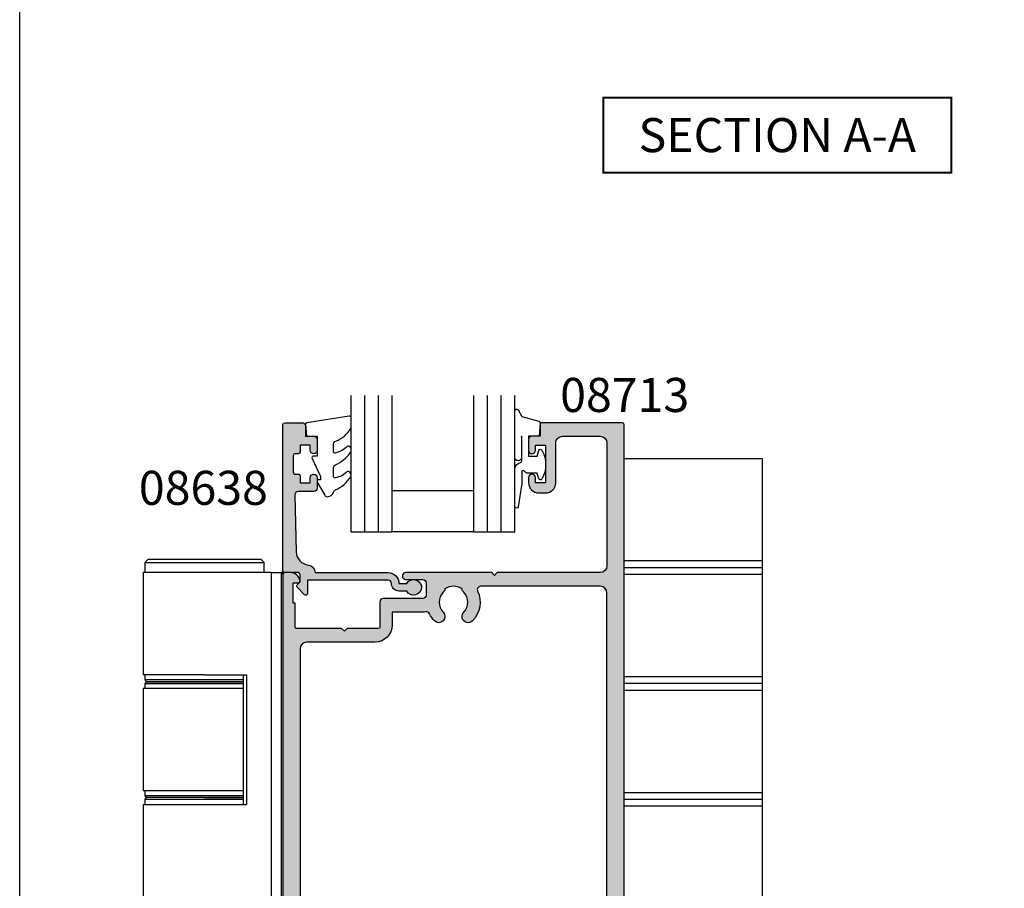
# Model space of a CAD drawing. Units: millimetres. Extents: x 0 to 356, y -4 to 484.
# Drawn here: x 0 to 144, y 141 to 268 of the extents above; entities that cross this region are included whole.
import ezdxf
from ezdxf.enums import TextEntityAlignment as Align

# ---------------------------------------------------------------- set-up
doc = ezdxf.new("R2010")
doc.units = ezdxf.units.MM
doc.header["$LTSCALE"] = 0.25
doc.layers.get('0').update_dxf_attribs({"plot": 0})
for name, color, linetype in [('APL Hatch', 253, 'Continuous'), ('APL Joinery', 2, 'Continuous'), ('APL Notes', 7, 'Continuous')]:
    doc.layers.add(name, color=color, linetype=linetype)
doc.styles.add('Arial-Bold', font='ARIALBD.TTF')

# ---------------------------------------------------------------- blocks, each defined once
blk = doc.blocks.new('08713')
at = {"layer": 'APL Hatch'}
h = blk.add_hatch(color=256, dxfattribs=at)
edge = h.paths.add_edge_path(flags=16)
edge.add_line((-46.5, 17.49999999999955), (-28.78120351211146, 17.5))
edge.add_arc((-28.78120351211124, 17.99999999999991), 0.4999999999999147, 269.9999999999748, 390.7547036330205)
edge.add_arc((-25.00000000000015, 20.25000000000023), 3.90000000000038, 135.7799555723195, 210.7547036330355, ccw=False)
edge.add_arc((-27.15000000000054, 22.34224759529091), 0.9000000000001626, -44.220044427691676, 135.7799555723082, ccw=False)
edge.add_arc((-25.00000000000045, 20.24999999999998), 2.10000000000002, 135.7799555723185, 224.2200444276808)
edge.add_arc((-27.15000000000063, 18.15775240470905), 0.9000000000002285, 6.779204017030679, 44.22004442768872, ccw=False)
edge.add_arc((-25.00000000000039, 20.2500000000001), 2.350000000000121, 237.6837186148239, 302.3162813851761)
edge.add_arc((-22.85000000000033, 18.15775240470934), 0.9000000000000148, 135.7799555723218, 173.2207959829863, ccw=False)
edge.add_arc((-25.0000000000007, 20.25000000000025), 2.100000000000349, 315.7799555723186, 404.2200444276808)
edge.add_arc((-22.85000000000036, 22.34224759529093), 0.8999999999998254, 44.220044427670416, 224.2200444276707, ccw=False)
edge.add_arc((-25.00000000000013, 20.24999999999999), 3.899999999999778, -30.75470363303282, 44.220044427684684, ccw=False)
edge.add_arc((-21.21879648788945, 18), 0.5000000000000021, 149.2452963669666, 269.9999999999996)
edge.add_line((-21.21879648788945, 17.5), (-3.500000000000455, 17.5))
edge.add_arc((-3.500000000000227, 18.50000000000023), 1.000000000000227, 269.999999999987, 359.999999999987)
edge.add_line((-2.5, 18.5), (-2.500000000000454, 97))
edge.add_arc((-3.500000000000227, 97.00000000000023), 0.9999999999997731, 359.999999999987, 449.999999999987)
edge.add_line((-3.5, 98), (-21.00782014433253, 98))
edge.add_arc((-21.00782014433259, 97.5), 0.5, 89.99999999999226, 204.8632881668761)
edge.add_arc((-25.00000000000047, 95.65000000000009), 3.900000000000016, -44.2200444276811, 24.863288166884672, ccw=False)
edge.add_arc((-22.85000000000037, 93.5577524047094), 0.899999999999999, 135.7799555723187, 315.77995557231856, ccw=False)
edge.add_arc((-25.00000000000046, 95.65000000000012), 2.100000000000027, 315.7799555723184, 404.2200444276806)
edge.add_arc((-22.85000000000043, 97.74224759529098), 0.900000000000067, 186.7792040170276, 224.2200444276924, ccw=False)
edge.add_arc((-25.0000000000008, 95.65000000000016), 2.350000000000131, 57.68371861481578, 122.316281385168)
edge.add_arc((-27.15000000000126, 97.74224759529099), 0.9000000000006607, 315.7799555723409, 353.22079598299877, ccw=False)
edge.add_arc((-25.00000000000045, 95.65000000000006), 2.100000000000027, 135.7799555723184, 224.2200444276807)
edge.add_arc((-27.15000000000055, 93.55775240470939), 0.8999999999999865, -135.779955572319, 44.220044427680875, ccw=False)
edge.add_arc((-24.99999999999854, 95.65000000000052), 3.900000000001672, 205.6171014856838, 224.2200444276661, ccw=False)
edge.add_arc((-28.96749548129951, 93.74763841347887), 0.5000000000002296, 25.61710148573239, 100.2242633052207)
edge.add_arc((-29.50000000000017, 96.69999999999726), 2.499999999997442, 270.000000000004, 280.224263305181, ccw=False)
edge.add_line((-29.5, 94.19999999999982), (-34, 94.19999999999982))
edge.add_line((-34, 94.19999999999982), (-34.00000000000045, 92.30000000000018))
edge.add_arc((-36.50000000000023, 92.29999999999995), 2.499999999999773, -89.99999999999483, 5.172751116333529e-12, ccw=False)
edge.add_line((-36.5, 89.80000000000018), (-46.50000000000045, 89.80000000000018))
edge.add_arc((-46.50000000000023, 88.80000000000041), 0.9999999999997726, 90.00000000001303, 180.000000000013)
edge.add_line((-47.5, 88.80000000000018), (-47.50000000000045, 18.5))
edge.add_arc((-46.5, 18.5), 1.000000000000455, 180, 270)
edge = h.paths.add_edge_path()
edge.add_line((-47, 15.49999999999955), (-3.000000000000455, 15.5))
edge.add_arc((-3.000000000000227, 14.49999999999977), 1.000000000000227, 1.3017142919125035e-11, 90.00000000001302, ccw=False)
edge.add_line((-2, 14.5), (-2, 4.616025403784079))
edge.add_line((-2, 4.616025403784079), (-2.499999999999773, 4.616025403784533))
edge.add_arc((-2.500000000000173, 4.366025403784423), 0.2500000000001101, 89.9999999999082, 209.9999999999562)
edge.add_line((-2.716506350946474, 4.241025403784533), (-2, 3))
edge.add_line((-2, 3), (-2.000000000000455, 0.25))
edge.add_arc((-1.750000000000227, 0.2500000000002274), 0.2500000000002274, 180.0000000000521, 270.0000000000521)
edge.add_line((-1.75, 0), (-0.2500000000004547, -2.220446049250313e-16))
edge.add_arc((-0.2500000000002275, 0.2500000000002273), 0.2500000000002275, 269.9999999999479, 359.999999999948)
edge.add_line((0, 0.25), (-4.545253062815391e-13, 121.7500000000005))
edge.add_arc((-0.2500000000002273, 121.7500000000007), 0.2499999999997727, 359.9999999999479, 449.9999999999479)
edge.add_line((-0.25, 122.0000000000005), (-12.09999999999991, 122.0000000000002))
edge.add_arc((-12.10000000000005, 121.8000000000001), 0.2000000000001165, 89.99999999995828, 179.9999999999674)
edge.add_line((-12.30000000000018, 121.8000000000002), (-12.30000000000018, 120.0000000000005))
edge.add_line((-12.30000000000018, 120.0000000000005), (-13.50000000000045, 120.0000000000005))
edge.add_arc((-13.50000000000023, 119.5000000000007), 0.4999999999997726, 90.00000000002606, 180.0000000000261)
edge.add_line((-14, 119.5000000000005), (-14.00000000000045, 117.9500000000003))
edge.add_arc((-13.50000000000023, 117.9500000000003), 0.5000000000002274, 180, 360)
edge.add_line((-13, 117.9500000000003), (-13.00000000000045, 118.7000000000003))
edge.add_line((-13.00000000000045, 118.7000000000003), (-11.5, 118.7000000000003))
edge.add_line((-11.5, 118.7000000000003), (-11.50000000000045, 113.2000000000003))
edge.add_line((-11.50000000000045, 113.2000000000003), (-13, 113.2000000000003))
edge.add_line((-13, 113.2000000000003), (-13.00000000000045, 113.9500000000003))
edge.add_arc((-13.50000000000023, 113.9500000000003), 0.4999999999997726, 0, 180)
edge.add_line((-14, 113.9500000000003), (-14.00000000000046, 113.2000000000003))
edge.add_arc((-12.50000000000023, 113.2000000000006), 1.500000000000229, 180.0000000000087, 270.0000000000086)
edge.add_line((-12.5, 111.7000000000003), (-11.50000000000045, 111.7000000000003))
edge.add_arc((-11.50000000000023, 113.2000000000006), 1.500000000000227, 269.9999999999914, 359.9999999999913)
edge.add_line((-10, 113.2000000000003), (-10.00000000000045, 119.0000000000005))
edge.add_arc((-9.000000000000227, 119.0000000000003), 1.000000000000227, 89.99999999998698, 179.999999999987, ccw=False)
edge.add_line((-9, 120.0000000000005), (-3.500000000000455, 120.0000000000005))
edge.add_arc((-3.500000000000227, 119.0000000000003), 1.000000000000227, 1.3017142919125035e-11, 90.00000000001302, ccw=False)
edge.add_line((-2.5, 119.0000000000005), (-2.500000000000454, 101))
edge.add_arc((-3.500000000000454, 101), 1, -90, 0, ccw=False)
edge.add_line((-3.500000000000455, 100), (-18.60000000000082, 100))
edge.add_line((-18.60000000000082, 100), (-19, 99.59999999999991))
edge.add_line((-19, 99.59999999999991), (-19.40000000000009, 100))
edge.add_line((-19.40000000000009, 100), (-32.00000000000045, 99.99999999999955))
edge.add_arc((-32.00000000000023, 99.49999999999955), 0.5, 90.00000000002606, 270.000000000026)
edge.add_line((-32, 98.99999999999955), (-29.50000000000045, 98.99999999999955))
edge.add_arc((-29.50000000000023, 98.49999999999932), 0.5000000000002274, 2.5977442419389263e-11, 90.00000000002609, ccw=False)
edge.add_line((-29, 98.49999999999955), (-29.00000000000045, 96.69999999999982))
edge.add_arc((-29.50000000000045, 96.69999999999982), 0.5, -90, 0, ccw=False)
edge.add_line((-29.50000000000045, 96.19999999999982), (-35.30000000000064, 96.19999999999982))
edge.add_arc((-35.30000000000064, 95.69999999999982), 0.5, 90, 180)
edge.add_line((-35.80000000000064, 95.69999999999982), (-35.80000000000064, 92.05000000000018))
edge.add_arc((-36.05000000000041, 92.04999999999995), 0.2499999999997726, -89.99999999994787, 5.212541509536095e-11, ccw=False)
edge.add_line((-36.05000000000018, 91.80000000000018), (-40.60000000000082, 91.80000000000018))
edge.add_line((-40.60000000000082, 91.80000000000018), (-41.00000000000045, 91.40000000000009))
edge.add_line((-41.00000000000045, 91.40000000000009), (-41.40000000000055, 91.80000000000018))
edge.add_line((-41.40000000000055, 91.80000000000018), (-48.00000000000045, 91.80000000000045))
edge.add_arc((-48.00000000000015, 92.00000000000011), 0.1999999999996618, 179.9999999999023, 269.99999999991246, ccw=False)
edge.add_line((-48.19999999999982, 92.00000000000045), (-48.19999999999982, 95.5))
edge.add_line((-48.19999999999982, 95.5), (-48.50000000000045, 95.5))
edge.add_line((-48.50000000000045, 95.5), (-48.5, 98.5))
edge.add_line((-48.5, 98.5), (-47.75000000000045, 98.5))
edge.add_arc((-47.75000000000038, 98.75), 0.25, 269.9999999999821, 371.5369590327887)
edge.add_arc((-48.97474487139198, 98.5), 1.499999999999999, 11.53695903281095, 90)
edge.add_line((-48.97474487139198, 100), (-49.75000000000045, 100))
edge.add_arc((-49.75000000000023, 99.75000000000023), 0.2499999999997726, 90.00000000005213, 180.0000000000521)
edge.add_line((-50, 99.75), (-50.00000000000045, 0.2499999999997726))
edge.add_arc((-49.75000000000045, 0.2499999999997726), 0.25, 180, 270)
edge.add_line((-49.75000000000045, -2.273736754432321e-13), (-48.25000000000045, -2.275957200481571e-13))
edge.add_arc((-48.25000000000045, 0.2499999999997725), 0.2500000000000001, 270, 360)
edge.add_line((-48.00000000000045, 0.2499999999997726), (-48.00000000000045, 2.999999999999773))
edge.add_line((-48.00000000000045, 2.999999999999773), (-47.28349364905434, 4.241025403784549))
edge.add_arc((-47.50000000000041, 4.366025403784713), 0.2500000000000469, 329.9999999999629, 450.0000000000114)
edge.add_line((-47.50000000000045, 4.616025403784761), (-48, 4.616025403784079))
edge.add_line((-48, 4.616025403784079), (-48.00000000000045, 14.5))
edge.add_arc((-47.00000000000045, 14.49999999999955), 1, 89.99999999997402, 179.9999999999739, ccw=False)
at = {"layer": 'APL Joinery', "linetype": 'Continuous'}
for points in [[(-47, 15.49999999999955), (-3.000000000000455, 15.5, -0.414213562373095), (-2, 14.5), (-2, 4.616025403784079), (-2.499999999999773, 4.616025403784533, 0.5773502691899043), (-2.716506350946474, 4.241025403784533), (-2, 3), (-2.000000000000455, 0.2500000000000001, 0.414213562373095), (-1.75, 0), (-0.2500000000004548, -2.220446049250313e-16, 0.414213562373095), (0, 0.25), (-4.545253062815391e-13, 121.7500000000005, 0.414213562373095), (-0.25, 122.0000000000005), (-12.09999999999991, 122.0000000000002, 0.4142135623731283), (-12.30000000000018, 121.8000000000002), (-12.30000000000018, 120.0000000000005), (-13.50000000000045, 120.0000000000005, 0.414213562373095), (-14, 119.5000000000005), (-14.00000000000045, 117.9500000000003, 0.9999999999999999), (-13, 117.9500000000003), (-13.00000000000045, 118.7000000000003), (-11.5, 118.7000000000003), (-11.50000000000045, 113.2000000000003), (-13, 113.2000000000003), (-13.00000000000045, 113.9500000000003, 0.9999999999999999), (-14, 113.9500000000003), (-14.00000000000046, 113.2000000000003, 0.414213562373095), (-12.5, 111.7000000000003), (-11.50000000000045, 111.7000000000003, 0.414213562373095), (-10, 113.2000000000003), (-10.00000000000045, 119.0000000000005, -0.414213562373095), (-9, 120.0000000000005), (-3.500000000000455, 120.0000000000005, -0.414213562373095), (-2.5, 119.0000000000005), (-2.500000000000454, 101, -0.414213562373095), (-3.500000000000455, 100), (-18.60000000000082, 100), (-19, 99.59999999999991), (-19.40000000000009, 100), (-32.00000000000045, 99.99999999999955, 0.9999999999999999), (-32, 98.99999999999955), (-29.50000000000045, 98.99999999999955, -0.414213562373095), (-29, 98.49999999999955), (-29.00000000000045, 96.69999999999982, -0.414213562373095), (-29.50000000000045, 96.19999999999982), (-35.30000000000064, 96.19999999999982, 0.414213562373095), (-35.80000000000064, 95.69999999999982), (-35.80000000000064, 92.05000000000018, -0.414213562373095), (-36.05000000000018, 91.80000000000018), (-40.60000000000082, 91.80000000000018), (-41.00000000000045, 91.40000000000009), (-41.40000000000055, 91.80000000000018), (-48.00000000000045, 91.80000000000045, -0.4142135623731367), (-48.19999999999982, 92.00000000000045), (-48.19999999999982, 95.5), (-48.50000000000045, 95.5), (-48.5, 98.5), (-47.75000000000045, 98.5, 0.474497867808045), (-47.50505102572205, 98.79999999999988, 0.3563939586926243), (-48.97474487139198, 100), (-49.75000000000045, 100, 0.414213562373095), (-50, 99.75), (-50.00000000000045, 0.2499999999997727, 0.414213562373095), (-49.75000000000045, -2.273736754432321e-13), (-48.25000000000045, -2.275957200481571e-13, 0.414213562373095), (-48.00000000000045, 0.2499999999997726), (-48.00000000000045, 2.999999999999773), (-47.28349364905434, 4.241025403784549, 0.5773502691899044), (-47.50000000000045, 4.616025403784761), (-48, 4.616025403784079), (-48.00000000000045, 14.5, -0.414213562373095)], [(-46.5, 17.49999999999955), (-28.78120351211146, 17.5, 0.5817493364589096), (-28.35152129482593, 18.25568181818161, -0.3393313848620822), (-27.79500000000056, 22.96992187387835, -0.9999999999999999), (-26.50500000000051, 21.71457331670348, 0.4062616689884759), (-26.50500000000053, 18.7854266832965, -0.1648355108495845), (-26.25629242343017, 18.26399160454113, 0.2897347765159865), (-23.74370757657061, 18.26399160454113, -0.164835510849614), (-23.4950000000004, 18.78542668329652, 0.4062616689884758), (-23.49500000000038, 21.71457331670396, -1), (-22.20500000000035, 22.96992187387789, -0.3393313848620891), (-21.64847870517477, 18.25568181818183, 0.5817493364588371), (-21.21879648788945, 17.5), (-3.500000000000455, 17.5, 0.414213562373095), (-2.5, 18.5), (-2.500000000000454, 97, 0.414213562373095), (-3.5, 98), (-21.00782014433253, 98, 0.5478429810284515), (-21.46147694611305, 97.2897727272728, -0.3109069628422618), (-22.20500000000035, 92.9300781261222, -0.9999999999999999), (-23.4950000000004, 94.18542668329661, 0.4062616689884758), (-23.49500000000038, 97.1145733167036, -0.1648355108496141), (-23.74370757657073, 97.63600839545896, 0.2897347765159867), (-26.25629242343031, 97.63600839545931, -0.1648355108495844), (-26.50500000000051, 97.11457331670357, 0.4062616689884759), (-26.50500000000053, 94.18542668329658, -0.9999999999999997), (-27.79500000000056, 92.9300781261222, -0.08134939130664855), (-28.51664372206091, 93.96381586649304, 0.3375437766430257), (-29.05624623441668, 94.23969867789916, -0.04464138373255145), (-29.5, 94.19999999999982), (-34, 94.19999999999982), (-34.00000000000045, 92.30000000000018, -0.414213562373095), (-36.5, 89.80000000000018), (-46.50000000000045, 89.80000000000018, 0.414213562373095), (-47.5, 88.80000000000018), (-47.50000000000045, 18.5, 0.414213562373095)]]:
    blk.add_lwpolyline(points, format="xyb", close=True, dxfattribs=at)
blk = doc.blocks.new('6Glass', base_point=(101.8368839708302, 399.4111348733001))
at = {"layer": 'APL Joinery', "color": 7}
for p, q in [((89.33688397083029, 412.4111348732999), (95.33688397083029, 412.4111348732999)), ((89.33688397083029, 412.4111348732999), (89.33688397083029, 392.4111348732999)), ((95.33688397083029, 412.4111348732999), (95.33688397083029, 392.4111348732999))]:
    blk.add_line(p, q, dxfattribs=at)
at = {"layer": 'APL Joinery', "color": 8}
for p, q in [((91.33688397083029, 412.4111348732999), (91.33688397083029, 392.4111348732999)), ((93.33688397083029, 412.4111348732999), (93.33688397083029, 392.4111348732999))]:
    blk.add_line(p, q, dxfattribs=at)
blk = doc.blocks.new('08638', base_point=(265.902225526263, 627.8565575453156))
at = {"layer": 'APL Hatch'}
h = blk.add_hatch(color=256, dxfattribs=at)
edge = h.paths.add_edge_path()
edge.add_arc((282.902225526263, 626.2565575453154), 1.099999999999909, 179.9999999999763, 269.99999999998226, ccw=False)
edge.add_arc((281.3022255262631, 626.2565575453159), 0.5, 0, 90)
edge.add_line((281.3022255262631, 626.7565575453159), (269.5022255262631, 626.7565575453161))
edge.add_line((269.5022255262631, 626.7565575453161), (269.5022255262631, 624.7994507641221))
edge.add_arc((269.252225526263, 624.7994507641221), 0.2500000000001705, -134.99999999999068, 0, ccw=False)
edge.add_line((269.0754488309663, 624.6226740688253), (267.9754488309682, 625.7226740688242))
edge.add_arc((268.152225526263, 625.8994507641208), 0.249999999998756, 135.0000000002948, 225.0000000002948, ccw=False)
edge.add_line((267.9754488309663, 626.0762274594157), (268.402225526263, 626.5030041547124))
edge.add_line((268.402225526263, 626.5030041547124), (268.4022255262632, 627.6065575453156))
edge.add_arc((268.1522255262632, 627.6065575453154), 0.25, 5.211020790109826e-11, 90.00000000005213)
edge.add_line((268.152225526263, 627.8565575453154), (266.1900934919069, 627.8565575453156))
edge.add_arc((266.190093491907, 628.1444255109595), 0.2878679656439544, 179.9999999999774, 269.9999999999774, ccw=False)
edge.add_line((265.902225526263, 628.1444255109596), (265.9022255262628, 649.6065575453156))
edge.add_arc((266.1522255262628, 649.6065575453156), 0.25, 90, 180, ccw=False)
edge.add_line((266.1522255262628, 649.8565575453156), (268.702225526263, 649.8565575453156))
edge.add_arc((268.7022255262631, 649.3565575453157), 0.4999999999998863, 1.3017142919125035e-11, 90.00000000001302, ccw=False)
edge.add_line((269.202225526263, 649.3565575453158), (269.202225526263, 647.8565575453157))
edge.add_line((269.202225526263, 647.8565575453157), (270.402225526263, 647.8565575453155))
edge.add_arc((270.402225526263, 647.3565575453155), 0.5, 0, 90, ccw=False)
edge.add_line((270.902225526263, 647.3565575453155), (270.902225526263, 645.8065575453155))
edge.add_arc((270.402225526263, 645.8065575453155), 0.5, -180, 0, ccw=False)
edge.add_line((269.902225526263, 645.8065575453155), (269.902225526263, 646.5565575453156))
edge.add_line((269.902225526263, 646.5565575453156), (268.4022255262632, 646.5565575453156))
edge.add_line((268.4022255262632, 646.5565575453156), (268.402225526263, 645.5565575453154))
edge.add_arc((268.152225526263, 645.5565575453154), 0.25, -90, 0, ccw=False)
edge.add_line((268.152225526263, 645.3065575453154), (267.6522255262628, 645.3065575453154))
edge.add_arc((267.6522255262628, 645.0565575453154), 0.25, 90, 180)
edge.add_line((267.4022255262628, 645.0565575453154), (267.4022255262627, 642.5565575453155))
edge.add_arc((267.6522255262628, 642.5565575453154), 0.2500000000001137, 179.9999999999739, 269.999999999987)
edge.add_line((267.6522255262628, 642.3065575453154), (268.152225526263, 642.3065575453155))
edge.add_arc((268.152225526263, 642.0565575453155), 0.25, 0, 90, ccw=False)
edge.add_line((268.402225526263, 642.0565575453155), (268.402225526263, 641.0565575453156))
edge.add_line((268.402225526263, 641.0565575453156), (269.902225526263, 641.0565575453155))
edge.add_line((269.902225526263, 641.0565575453155), (269.902225526263, 641.8065575453155))
edge.add_arc((270.402225526263, 641.8065575453156), 0.5, 1.3017142919125035e-11, 180.000000000013, ccw=False)
edge.add_line((270.902225526263, 641.8065575453157), (270.9022255262632, 640.2565575453157))
edge.add_arc((270.4022255262632, 640.2565575453157), 0.5, -90, 0, ccw=False)
edge.add_line((270.4022255262632, 639.7565575453157), (268.1422839132624, 639.7565575453154))
edge.add_arc((268.1422839132622, 639.2565575453154), 0.5, 89.99999999998046, 181.4465556865555)
edge.add_line((267.6424432595641, 639.2439353065859), (267.852995449367, 630.9060685903966))
edge.add_arc((269.8523580641601, 630.9565575453157), 2.000000000000211, 181.4465556865781, 263.5148335461263)
edge.add_arc((269.5022255262631, 627.8763940422032), 1.099999999999997, 0, 83.51483354612708, ccw=False)
edge.add_line((270.6022255262631, 627.8763940422032), (270.6022255262631, 627.856557545316))
edge.add_line((270.6022255262631, 627.856557545316), (281.3022255262634, 627.8565575453155))
edge.add_arc((281.3022255262632, 626.2565575453154), 1.600000000000023, 8.185452315956354e-12, 89.99999999999392, ccw=False)
edge.add_line((282.9022255262632, 626.2565575453157), (284.0422750324269, 626.2565575453157))
edge.add_arc((285.0522255262633, 625.706557545316), 1.15, -151.42812185765598, 151.4281218577067, ccw=False)
edge.add_line((284.0422750324274, 625.1565575453153), (282.9022255262626, 625.1565575453155))
at = {"layer": 'APL Joinery', "linetype": 'Continuous'}
blk.add_lwpolyline([(282.9022255262626, 625.1565575453155, -0.4142135623731117), (281.8022255262631, 626.2565575453159, 0.414213562373095), (281.3022255262631, 626.7565575453159), (269.5022255262631, 626.7565575453161), (269.5022255262631, 624.7994507641221, -0.6681786379193133), (269.0754488309663, 624.6226740688253), (267.9754488309682, 625.7226740688242, -0.414213562373095), (267.9754488309663, 626.0762274594157), (268.402225526263, 626.5030041547124), (268.4022255262632, 627.6065575453156, 0.4142135623730951), (268.152225526263, 627.8565575453154), (266.1900934919069, 627.8565575453156, -0.414213562373095), (265.902225526263, 628.1444255109596), (265.9022255262628, 649.6065575453156, -0.414213562373095), (266.1522255262628, 649.8565575453156), (268.702225526263, 649.8565575453156, -0.414213562373095), (269.202225526263, 649.3565575453158), (269.202225526263, 647.8565575453157), (270.402225526263, 647.8565575453155, -0.414213562373095), (270.902225526263, 647.3565575453155), (270.902225526263, 645.8065575453155, -0.9999999999999999), (269.902225526263, 645.8065575453155), (269.902225526263, 646.5565575453156), (268.4022255262632, 646.5565575453156), (268.402225526263, 645.5565575453154, -0.4142135623730617), (268.152225526263, 645.3065575453154), (267.6522255262628, 645.3065575453154, 0.414213562373095), (267.4022255262628, 645.0565575453154), (267.4022255262627, 642.5565575453155, 0.414213562373095), (267.6522255262628, 642.3065575453154), (268.152225526263, 642.3065575453155, -0.414213562373095), (268.402225526263, 642.0565575453155), (268.402225526263, 641.0565575453156), (269.902225526263, 641.0565575453155), (269.902225526263, 641.8065575453155, -0.9999999999999999), (270.902225526263, 641.8065575453157), (270.9022255262632, 640.2565575453157, -0.414213562373095), (270.4022255262632, 639.7565575453157), (268.1422839132624, 639.7565575453154, 0.421627766565804), (267.6424432595641, 639.2439353065859), (267.852995449367, 630.9060685903966, 0.3742242816206428), (269.6264661042266, 628.9693552852431, -0.3814371313443093), (270.6022255262631, 627.8763940422032), (270.6022255262631, 627.856557545316), (281.3022255262634, 627.8565575453155, -0.4142135623730284), (282.9022255262632, 626.2565575453157), (284.0422750324269, 626.2565575453157, -3.927182716064489), (284.0422750324274, 625.1565575453153)], format="xyb", close=True, dxfattribs=at)
blk = doc.blocks.new('9010312r', base_point=(399.4634067278245, 339.4121540145172))
at = {"layer": 'APL Joinery', "color": 252, "linetype": 'Continuous', "flags": 128}
blk.add_lwpolyline([(395.7634067278242, 336.2999919725366), (395.7634067278242, 343.1621540145172, -0.7673269879789621), (396.2299130787703, 343.2871540145172), (396.7850145808851, 342.3256900094966), (399.2931562636775, 341.6536354710894, -0.3626955242591878), (399.4775957926651, 341.3914870691883), (399.3134067278245, 339.4121540145172), (397.7634067278242, 339.4121540145172), (397.7634067278242, 336.5121540145171), (399.0135696498364, 336.5121540145171), (399.2752560951168, 337.3376963843301, -0.6640183420487276), (399.7341578851304, 337.3798010733406, -0.250000000000001), (399.7341578851305, 333.1445069556935, -0.6640183420487096), (399.2752560951171, 333.1866116447042), (399.0135696498364, 334.0121540145171), (397.4635696498362, 334.0121540145171), (397.1898787608678, 334.2858449034854, 0.6681785464135807), (396.7631020655712, 334.1090682714504), (396.7631016544432, 332.4843569389276), (396.2607415896308, 329.0715154000631, -0.9294717386060578), (395.7634067278242, 329.1079223518048), (395.7634067278242, 334.5749919747145, -0.3563939586926081), (396.5634067278242, 335.5547878718278, 0.3563939586925716), (396.7634067278242, 335.7997368461061), (396.7634067278242, 339.3871540145172, 0.9999999999999999), (396.7134067278242, 339.3871540145172), (396.7134067278242, 336.2999919725366, -0.9999999999999999), (395.76340673218, 336.2999919725366)], format="xyb", dxfattribs=at)
blk = doc.blocks.new('9010250l')
at = {"layer": 'APL Joinery', "color": 252, "linetype": 'Continuous', "flags": 128}
blk.add_lwpolyline([(6.44703759769132, -5.223814239082557, 0.4340964952257526), (6.082059843849578, -5.209309034231907, -0.153614589390684), (4.392218231910363, -6.07734832546916, -0.4648333009751577), (4.099999995644225, -5.830938868413284), (4.099999995644225, -4.651571529013864, -0.2915390373815183), (4.388800495363284, -4.198366530055267, 0.122912838877769), (6.562729700677011, -2.437914397185935, 0.3152263475814818), (6.589934938151799, -1.65590357798196), (6.531087620156512, -1.56528665478649, 0.3630140704661038), (6.163200698857011, -1.45213248458775, -0.1219902707494916), (4.419208430897243, -2.458282191302047, -0.4989702342470917), (4.099999995644225, -2.218052733304404), (4.099999995644339, -1.172807613642931, -0.3136800272017972), (4.426224443366351, -0.7039770926329396, 0.1785411124350255), (6.636586807422759, 1.189434005323065, 0.1279718777770436), (6.699999995644248, 1.433138653988337), (6.699999995644248, 2.726869383082615, 0.4607623830565046), (6.411090109705128, 2.973822862054263), (0.2110901140605677, 1.996953478971591, 0.3941429072290372), (0.0009513254767767876, 1.728211064312987), (0.1521502017843375, -1.989519660128281e-13), (1.699999995644248, -1.989519660128281e-13), (1.699999995644248, -2.90000000000029), (1.199999995644248, -2.90000000000029, 0.5486826681767416), (0.9734438043265214, -3.255699064213772), (2.199999995644248, -5.884709086297931), (2.199999995644248, -6.364392571535035), (1.936602536022974, -6.364392571535035, 0.5773502691896264), (1.731698725455132, -6.719296382103011), (2.825833020563948, -8.614392571535035, 0.2487009021145858), (3.222789489242928, -8.86309082503756, 0.3109226116934106), (4.122894280104049, -8.173236848605242, -0.2088596723963019), (4.388553045802766, -7.873849532333892, 0.1426663047989766), (6.629698845771202, -5.921497873062123, 0.3321417186747404), (6.592250122233565, -5.392085433604805)], format="xyb", close=True, dxfattribs=at)
blk = doc.blocks.new('08638 bead')
at = {"layer": 'APL Joinery', "color": 7, "ltscale": 3}
for p, q in [((0, 6), (0, -6)), ((6, 6), (6, -6))]:
    blk.add_line(p, q, dxfattribs=at)
at = {"layer": 'APL Joinery', "ltscale": 3, "xscale": -1}
for name, p, rotation in [('9010312r', (14.00000000000085, 15.69999999999919), 269.9999999999959), ('08638', (-6.000000000000455, -21.99983707798913), 270)]:
    blk.add_blockref(name, p, dxfattribs=dict(at, rotation=rotation))
at = {"layer": 'APL Joinery', "ltscale": 3, "extrusion": (0, 0, -1), "xscale": -1, "zscale": -1, "rotation": 270}
for p in [(-12.99999999999977, 18.49999999999994), (-12.99999999999989, 0.4999999999999432)]:
    blk.add_blockref('6Glass', p, dxfattribs=at)
at = {"layer": 'APL Joinery', "color": 7, "ltscale": 3, "xscale": -1, "rotation": 270}
blk.add_blockref('9010250l', (14, -18.69983707798767), dxfattribs=at)

msp = doc.modelspace()

# ---------------------------------------------------------------- linework, layer by layer
at = {"color": 253}
msp.add_lwpolyline([(0, 0), (0, 483.9999999999999), (356, 483.9999999999999), (356, 0)], close=True, dxfattribs=at)
at = {"layer": 'APL Joinery', "color": 8, "linetype": 'Continuous'}
for p, q in [((88.6029348188273, 103.8825111873987), (88.6029348188273, 203.8825111873987)), ((88.6029348188273, 203.8825111873987), (108.8529348188237, 203.8825111873987)), ((108.8529348188237, 203.8825111873987), (108.8529348188237, 103.8825111873987)), ((18.85293481891517, 189.1167877565858), (18.35293481891517, 188.6167877565858)), ((18.85293481891517, 189.1167877565858), (27.10293481891517, 189.1167877565858)), ((27.10293481891517, 189.1167877565858), (35.35293481891517, 189.1167877565858)), ((27.1029348189179, 189.1167877565846), (34.47543868104026, 189.1167877565846)), ((35.85293481891517, 188.6167877565858), (35.35293481891517, 189.1167877565858)), ((18.3529348189179, 188.6167877565846), (33.38433760561043, 188.6167877565846)), ((18.35293481891517, 188.6167877565858), (18.35293481891517, 187.1167877565858)), ((18.35293481891517, 188.6167877565858), (27.10293481891517, 188.6167877565858)), ((27.10293481891517, 188.6167877565858), (35.85293481891517, 188.6167877565858)), ((33.38433760561043, 188.6167877565846), (35.8529348189179, 188.6167877565846)), ((35.85293481891517, 187.1167877565858), (35.85293481891517, 188.6167877565858)), ((88.6029348188273, 188.8825111873987), (108.8529348188237, 188.8825111873987)), ((88.6029348188273, 187.8825111873987), (108.8529348188237, 187.8825111873987)), ((18.10293481891517, 187.1167877565858), (18.10293481891517, 172.1167877565858)), ((27.10293481891517, 187.1167877565858), (18.10293481891517, 187.1167877565858)), ((36.85293481891608, 187.1167877565858), (27.10293481891517, 187.1167877565858)), ((36.85293481891608, 187.1167877565858), (36.85293481891517, 87.11678775658555)), ((36.85293481891608, 187.1167877565858), (38.35293481891517, 187.1167877565858)), ((38.35293481891517, 187.1167877565858), (38.35293481891517, 87.11678775658555)), ((38.60293481882786, 187.1167877565851), (38.35293481882786, 187.1167877565851)), ((38.60293481891517, 187.1167877565858), (38.35293481891517, 187.1167877565858)), ((38.60293481891608, 186.8667877565838), (38.60293481891517, 187.1167877565858)), ((38.60293481891608, 186.8667877565838), (38.60293481891517, 87.36678775658362)), ((88.6029348188273, 186.8825111873987), (108.8529348188237, 186.8825111873987)), ((27.10293481891517, 172.1167877565845), (18.10293481891517, 172.1167877565858)), ((18.35293481891517, 172.1167877565858), (18.35293481891517, 171.3667877565858)), ((27.10293481891517, 172.1167877565845), (33.26734882188453, 172.1167877565852)), ((32.76734882188453, 172.1167877565844), (32.76734882188453, 153.1167877565844)), ((33.26734882188453, 172.1167877565852), (33.26734882188453, 153.1167877565844)), ((88.6029348188273, 171.8825111873987), (108.8529348188237, 171.8825111873987)), ((18.35293481891517, 171.3667877565858), (18.60293481891517, 171.1167877565858)), ((32.76734882188453, 171.3667877565858), (18.35293481891517, 171.3667877565858)), ((23.22793481891517, 171.3667877565846), (18.3529348189179, 171.3667877565846)), ((18.60293481891517, 171.1167877565858), (18.35293481891517, 170.8667877565858)), ((18.35293481891517, 170.8667877565858), (18.35293481891517, 170.1167877565858)), ((18.35293481891517, 170.8667877565858), (24.74657405152288, 170.8667877565858)), ((18.3529348189179, 170.8667877565846), (23.22793481891517, 170.8667877565846)), ((32.76734882188453, 171.1167877565858), (18.60293481891517, 171.1167877565858)), ((18.60293481891517, 171.1167877565858), (24.81389864487687, 171.1167877565858)), ((24.74657405152288, 170.8667877565858), (32.76734882188453, 170.8667877565858)), ((24.81389864487687, 171.1167877565858), (32.76734882188453, 171.1167877565858)), ((27.1029348189179, 171.1167877565846), (31.09383811182238, 171.1167877565846)), ((32.76734882188453, 171.3667877565846), (30.97793481891517, 171.3667877565846)), ((30.97793481891517, 170.8667877565846), (31.51184903868057, 170.8667877565846)), ((31.51184903868057, 170.8667877565846), (32.76734882188453, 170.8667877565846)), ((88.6029348188273, 170.8825111873987), (108.8529348188237, 170.8825111873987)), ((18.10293481891517, 170.116787756584), (18.10293481891517, 155.116787756584)), ((32.76734882188816, 170.116787756584), (18.10293481891517, 170.116787756584)), ((88.6029348188273, 169.8825111873987), (108.8529348188237, 169.8825111873987)), ((32.76734882188453, 155.116787756584), (18.10293481891517, 155.116787756584)), ((18.35293481891517, 155.1167877565858), (18.35293481891517, 154.3667877565858)), ((88.6029348188273, 154.8825111873987), (108.8529348188237, 154.8825111873987)), ((18.10293481891517, 153.1167877565844), (18.10293481891517, 138.1167877565845)), ((18.10293481891517, 153.1167877565844), (27.10293481891517, 153.1167877565845)), ((18.43309784148937, 154.3667877565858), (18.35293481891517, 154.3667877565858)), ((18.35293481891517, 154.3667877565858), (18.60293481891517, 154.1167877565858)), ((21.91554937317437, 154.3667877565846), (18.3529348189179, 154.3667877565846)), ((18.60293481891517, 154.1167877565858), (18.35293481891517, 153.8667877565858)), ((18.35293481891517, 153.8667877565858), (18.35293481891517, 153.1167877565858)), ((18.3529348189179, 153.8667877565846), (23.22793481891517, 153.8667877565846)), ((18.35293481891517, 153.8667877565858), (27.10293481891517, 153.8667877565858)), ((32.76734882188453, 154.3667877565858), (18.43309784148937, 154.3667877565858)), ((27.1029348189179, 154.1167877565846), (18.57458100338977, 154.1167877565846)), ((27.10293481891517, 154.1167877565858), (18.60293481891517, 154.1167877565858)), ((32.76734882188453, 154.1167877565858), (18.68080746941564, 154.1167877565858)), ((23.22793481891517, 154.3667877565846), (21.91554937317437, 154.3667877565846)), ((27.10293481891517, 154.1167877565858), (25.67272676117523, 154.1167877565858)), ((27.10293481891517, 154.1167877565858), (32.76734882188453, 154.1167877565858)), ((27.10293481891517, 153.8667877565858), (32.76734882188453, 153.8667877565858)), ((27.10293481891517, 153.1167877565845), (33.26734882188453, 153.1167877565844)), ((32.76734882188634, 154.3667877565846), (30.97793481891517, 154.3667877565846)), ((30.97793481891517, 153.8667877565846), (32.76734882188634, 153.8667877565846)), ((88.6029348188273, 153.8825111873987), (108.8529348188237, 153.8825111873987)), ((88.6029348188273, 152.8825111873987), (108.8529348188237, 152.8825111873987))]:
    msp.add_line(p, q, dxfattribs=at)
at = {"layer": 'APL Notes', "const_width": 0.3}
msp.add_lwpolyline([(136.5767739819817, 245.8132156499166), (136.5767739819817, 256.8132156499166), (85.57677398198172, 256.8132156499166), (85.57677398198172, 245.8132156499166)], close=True, dxfattribs=at)

# ---------------------------------------------------------------- block references
at = {"layer": 'APL Joinery', "xscale": -1, "rotation": 270}
msp.add_blockref('08638 bead', (60.60277189681582, 193.1167877565876), dxfattribs=at)
at = {"layer": 'APL Joinery'}
msp.add_blockref('08713', (88.60293481882739, 87.11678775658703), dxfattribs=at)

# ---------------------------------------------------------------- texts
at = {"layer": 'APL Notes', "style": 'Arial-Bold'}
msp.add_text('SECTION A-A', height=5, dxfattribs=at).set_placement((111.0767739819818, 248.8132156499166), align=Align.CENTER)
at = {"layer": 'APL Notes', "insert": (79.23796464813302, 215.6899484314513), "char_height": 5, "width": 19.32880580663724, "attachment_point": 1, "style": 'Arial-Bold'}
msp.add_mtext('08713', dxfattribs=at)
at = {"layer": 'APL Notes', "insert": (17.46767622913853, 202.061971323673), "char_height": 5, "attachment_point": 1, "style": 'Arial-Bold'}
msp.add_mtext('08638', dxfattribs=at)

doc.saveas('drawing.dxf')
